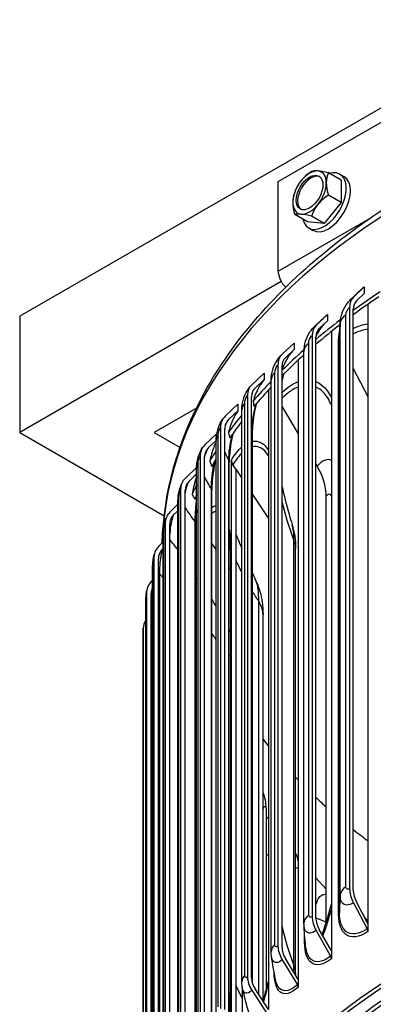
# Model space of a CAD drawing. Units: inches. Extents: x 0.5 to 67.5, y 1.5 to 42.5.
# Drawn here: x 8 to 9.9, y 33.1 to 38.3 of the extents above; entities that cross this region are included whole.
import ezdxf

# ---------------------------------------------------------------- set-up
doc = ezdxf.new("R2010")
doc.units = ezdxf.units.IN
doc.header["$LTSCALE"] = 4
doc.header["$MEASUREMENT"] = 0
doc.layers.add('Visible (ANSI)', color=7, linetype='Continuous')
doc.layers.add('Visible Narrow (ANSI)', color=7, linetype='Continuous')

msp = doc.modelspace()

# ---------------------------------------------------------------- linework, layer by layer
at = {"layer": 'Visible (ANSI)'}
for p, q in [((13.5142, 39.8609), (8.0342, 36.6969)), ((9.3976, 37.4094), (12.0492, 38.9404)), ((9.7292, 37.4157), (9.6623, 37.4543)), ((9.3976, 36.9359), (9.3976, 37.4094)), ((9.7228, 37.4478), (9.7447, 37.4351)), ((9.7292, 37.4157), (9.7292, 37.2978)), ((9.7292, 37.2978), (9.6408, 37.1879)), ((9.7292, 37.2978), (9.6623, 37.3364)), ((9.5524, 37.1958), (9.4855, 37.2344)), ((9.6408, 37.1879), (9.5524, 37.1958)), ((9.6408, 37.1879), (9.5739, 37.2265)), ((9.5588, 37.1637), (9.5807, 37.151)), ((9.4141, 36.8801), (8.0342, 36.0834)), ((9.7946, 36.7979), (9.8516, 36.8518)), ((9.8516, 36.8176), (9.81, 36.7783)), ((9.7745, 36.7432), (9.7745, 33.6732)), ((9.7938, 33.664), (9.7938, 36.734)), ((9.8709, 36.7603), (9.8709, 33.4883)), ((8.0342, 36.6969), (8.0342, 36.0834)), ((9.5978, 36.651), (9.6579, 36.7072)), ((9.6579, 36.673), (9.614, 36.632)), ((9.5766, 36.5955), (9.5766, 33.5255)), ((9.5969, 33.5171), (9.5969, 36.5871)), ((9.6782, 36.6165), (9.6782, 33.3446)), ((9.4188, 36.4967), (9.4817, 36.5553)), ((9.4817, 36.5211), (9.4358, 36.4784)), ((9.5029, 36.4654), (9.5029, 33.1935)), ((9.5337, 33.4907), (9.5337, 36.5117)), ((9.3966, 36.4404), (9.3966, 33.3703)), ((9.4178, 33.3627), (9.4178, 36.4328)), ((9.7938, 36.4221), (9.8709, 36.2742)), ((9.2585, 36.3357), (9.3239, 36.3968)), ((9.3239, 36.3627), (9.2762, 36.318)), ((9.3605, 33.3392), (9.3605, 36.3602)), ((9.346, 36.3078), (9.346, 33.0359)), ((9.2354, 36.2784), (9.2354, 33.2084)), ((9.2575, 33.2017), (9.2575, 36.2717)), ((8.9665, 36.2122), (8.7433, 36.0834)), ((9.1176, 36.1687), (9.1853, 36.2325)), ((9.2057, 33.1812), (9.2057, 36.2022)), ((9.4178, 36.2193), (9.5029, 36.0758)), ((9.1853, 36.1983), (9.136, 36.1518)), ((9.0938, 36.1105), (9.0938, 33.0405)), ((9.1166, 33.0346), (9.1166, 36.1047)), ((9.262, 33.1736), (9.262, 36.0965)), ((8.0342, 36.0834), (8.7962, 35.6434)), ((8.7433, 36.0834), (8.8797, 36.0047)), ((9.0104, 36.0175), (9.074, 36.0782)), ((9.07, 36.0402), (9.0291, 36.0013)), ((9.07, 33.0175), (9.07, 36.0385)), ((8.9859, 35.9585), (8.9859, 32.8885)), ((9.0093, 32.8834), (9.0093, 35.9535)), ((8.908, 35.8418), (8.9671, 35.8991)), ((8.9669, 32.8694), (8.9669, 35.8904)), ((9.1391, 32.973), (9.1391, 35.9281)), ((9.1508, 32.956), (9.1508, 35.9365)), ((9.1744, 35.8886), (9.1585, 35.9126)), ((9.1744, 35.8886), (9.2057, 35.8413)), ((9.1744, 35.8886), (9.1744, 32.9216)), ((9.5969, 35.9174), (9.6036, 35.9061)), ((8.9669, 35.8648), (8.9272, 35.8263)), ((8.883, 35.7818), (8.883, 32.7118)), ((8.9069, 32.7076), (8.9069, 35.7777)), ((9.0477, 32.8013), (9.0477, 35.7762)), ((9.262, 35.7562), (9.346, 35.6292)), ((9.651, 33.4941), (9.651, 35.747)), ((8.8266, 35.6624), (8.8688, 35.7043)), ((8.8688, 32.6973), (8.8688, 35.7183)), ((8.8688, 35.6701), (8.8462, 35.6476)), ((8.9669, 35.6706), (8.9665, 35.6706)), ((8.8011, 35.6014), (8.8011, 32.5314)), ((8.8255, 32.5282), (8.8255, 35.5983)), ((8.9634, 32.6044), (8.9634, 35.6003)), ((8.7913, 32.5217), (8.7913, 35.5428)), ((8.7666, 35.4802), (8.7913, 35.5054)), ((9.0477, 35.4942), (9.07, 35.4636)), ((8.7913, 35.4712), (8.7865, 35.4663)), ((9.4892, 33.2258), (9.4892, 35.4712)), ((8.7409, 35.4183), (8.7409, 32.3482)), ((8.7656, 32.346), (8.7656, 35.416)), ((9.1391, 35.3684), (9.1475, 35.3569)), ((9.1475, 33.1705), (9.1475, 35.4159)), ((8.7348, 32.3436), (8.7348, 35.3646)), ((8.7284, 35.2961), (8.7348, 35.3028)), ((8.7024, 35.2331), (8.7024, 32.1631)), ((8.7273, 32.1619), (8.7273, 35.2319)), ((8.6994, 32.1636), (8.6994, 35.1847)), ((8.9634, 35.1525), (8.9669, 35.1482)), ((9.3177, 33.08), (9.3177, 35.1201)), ((8.6859, 35.0469), (8.6859, 31.9769)), ((8.6855, 31.9827), (8.6855, 35.0038)), ((9.3339, 34.0968), (9.3339, 33.1375)), ((9.651, 33.6703), (9.5969, 33.73)), ((9.8709, 33.4883), (9.81, 33.6041)), ((9.7946, 33.5993), (9.8671, 33.4614)), ((9.8709, 33.5034), (9.8515, 33.5251)), ((9.8667, 33.4963), (9.8709, 33.5009)), ((9.5978, 33.4524), (9.6741, 33.3175)), ((9.6782, 33.3446), (9.614, 33.4579)), ((9.8709, 33.4883), (9.8709, 33.4474)), ((9.6782, 33.3446), (9.6782, 33.3036)), ((9.4188, 33.2981), (9.4987, 33.1663)), ((9.5029, 33.1935), (9.4358, 33.3042)), ((9.5029, 33.1935), (9.5029, 33.1526)), ((9.2082, 33.1525), (9.2082, 32.8724)), ((9.2585, 33.1371), (9.3417, 33.0085)), ((9.346, 33.0359), (9.2762, 33.1439))]:
    msp.add_line(p, q, dxfattribs=at)
msp.add_arc((9.688, 37.2785), 0.2165, 150, 165, dxfattribs=at)
msp.add_ellipse((9.563, 37.3506), major_axis=(-0.05, -0.0866), ratio=0.57735, dxfattribs=at)
for centre, major_axis, ratio, start_param, end_param in [((9.563, 37.3506), (0.0625, 0.1083), 0.57735, 0.261799, 1.308997), ((9.6438, 37.3413), (0.1446, 0.1017), 0.788675, 1.501141, 1.921676), ((9.6408, 37.3057), (0.082, 0.142), 0.57735, 2.587006, 6.837772), ((9.7322, 37.3924), (-0.1648, 0.0639), 0.211325, 5.651271, 6.071805), ((9.7322, 37.3924), (0.1648, -0.0639), 0.211325, 2.089144, 2.509678), ((9.563, 37.3506), (0.0625, 0.1083), 0.57735, 5.497787, 6.544985), ((9.7764, 37.3295), (-0.0884, 0.1531), 0.57735, 0.364864, 0.785398), ((9.563, 37.3506), (-0.0625, -0.1083), 0.57735, 4.45059, 5.497787), ((9.5708, 37.3461), (0.05, 0.0866), 0.57735, 0.07786, 3.063732), ((9.6438, 37.3413), (0.1446, 0.1017), 0.788675, 1.921676, 2.005315), ((9.6627, 37.2931), (0.082, 0.142), 0.57735, 3.141593, 6.283185), ((9.563, 37.3506), (0.0625, 0.1083), 0.57735, 4.45059, 5.497787), ((9.7764, 37.3295), (0.0884, -0.1531), 0.57735, 3.926991, 4.347525), ((9.5997, 37.2274), (-0.0884, 0.1531), 0.57735, 0.523599, 0.785398), ((9.5997, 37.2274), (-0.0884, 0.1531), 0.57735, 0.785398, 1.205932), ((9.563, 37.3506), (-0.0625, -0.1083), 0.57735, 5.497787, 6.544985), ((9.7322, 37.2156), (-0.1446, -0.1017), 0.788675, 4.642734, 5.063268), ((9.563, 37.3506), (-0.0625, -0.1083), 0.57735, 0.261799, 1.308997), ((9.7322, 37.2156), (-0.1446, -0.1017), 0.788675, 5.063268, 5.483803), ((9.6438, 37.1646), (-0.1648, 0.0639), 0.211325, 5.651271, 6.071805), ((9.6438, 37.1646), (-0.1648, 0.0639), 0.211325, 5.230737, 5.651271), ((9.4541, 36.9032), (-0.04, 0.0693), 0.57735, 0.785398, 2.056424), ((13.4104, 35.064), (4.625, 0), 0.57735, 2.420986, 2.468626), ((9.8759, 36.6947), (-0.0752, 0.1081), 0.628265, 0.094233, 0.734604), ((13.4104, 35.064), (4.6, 0), 0.57735, 2.429557, 2.475474), ((9.8759, 36.6947), (-0.0609, 0.0876), 0.628265, 0.094233, 0.734604), ((13.4104, 35.064), (4.625, 0), 0.57735, 2.492549, 2.540204), ((9.6835, 36.5511), (-0.0824, 0.1028), 0.662471, 0.050427, 0.690797), ((13.4104, 35.064), (4.6, 0), 0.57735, 2.500504, 2.54817), ((9.6835, 36.5511), (-0.0667, 0.0833), 0.662471, 0.050427, 0.690797), ((13.4104, 35.064), (4.625, 0), 0.57735, 2.564707, 2.612492), ((9.5085, 36.4002), (-0.0897, 0.0965), 0.693573, 0.000718, 0.641089), ((13.4104, 35.064), (4.6, 0), 0.57735, 2.573205, 2.621862), ((9.5085, 36.4002), (-0.0727, 0.0782), 0.693573, 0.000718, 0.641089), ((9.3518, 36.2428), (-0.097, 0.0891), 0.721424, 6.227789, 6.86816), ((9.3518, 36.2428), (-0.0786, 0.0722), 0.721424, 6.227789, 6.86816), ((13.4104, 35.064), (4.625, 0), 0.57735, 2.63759, 2.681897), ((13.4104, 35.064), (4.6, 0), 0.57735, 2.647534, 2.690962), ((9.2141, 36.0796), (-0.1043, 0.0805), 0.745894, 6.164845, 6.805216), ((9.2141, 36.0796), (-0.0845, 0.0652), 0.745894, 6.164845, 6.805216), ((13.4104, 35.064), (-4.625, 0), 0.57735, 5.853575, 5.891959), ((13.4104, 35.064), (-4.6, 0), 0.57735, 5.865596, 5.901024), ((9.1093, 35.9318), (-0.1105, 0.0717), 0.764532, 6.103626, 6.743997), ((9.1093, 35.9318), (-0.0895, 0.0581), 0.764532, 6.103626, 6.743997), ((13.4104, 35.064), (-4.625, 0), 0.57735, 5.930574, 5.952184), ((13.4104, 35.064), (-4.6, 0), 0.57735, 5.945652, 5.961248), ((9.1981, 35.9272), (-0.0431, 0.0254), 0.772887, 0.427833, 1.008462), ((9.3617, 35.8315), (0.2439, -0.2136), 0.728673, 0.567929, 1.148558), ((9.0092, 35.76), (-0.117, 0.0605), 0.782325, 6.027493, 6.667864), ((9.0092, 35.76), (-0.0948, 0.0491), 0.782325, 6.027493, 6.667864), ((13.4104, 35.064), (-4.625, 0), 0.57735, 6.002141, 6.020544), ((13.4104, 35.064), (-4.6, 0), 0.57735, 6.021625, 6.029608), ((8.9296, 35.5847), (-0.1227, 0.048), 0.796464, 5.944646, 6.585017), ((8.9296, 35.5847), (-0.0994, 0.0389), 0.796464, 5.944646, 6.585017), ((8.871, 35.4066), (-0.1272, 0.0341), 0.806882, 5.855916, 6.496286), ((8.871, 35.4066), (-0.1031, 0.0276), 0.806882, 5.855916, 6.496286), ((8.8336, 35.2266), (-0.1303, 0.0193), 0.813531, 5.762656, 6.403026), ((8.8336, 35.2266), (-0.1056, 0.0156), 0.813531, 6.025873, 6.403026), ((8.8176, 35.0456), (-0.1317, 0.0039), 0.81638, 5.849761, 6.307067), ((13.4104, 35.5071), (-4.475, 0), 0.57735, 0.416357, 0.431736), ((13.4104, 31.4246), (-4.6, 0), 0.57735, 2.839114, 5.922748), ((13.4104, 31.4246), (-4.575, 0), 0.57735, 2.841981, 5.922748), ((13.4104, 35.5071), (-4.475, 0), 0.57735, 0.502762, 0.509113), ((13.4104, 31.4246), (-4.5, 0), 0.57735, 2.850802, 6.573976), ((8.994, 34.0507), (0.3234, 0.1316), 0.794853, 5.970344, 6.280296), ((13.4104, 31.4246), (-4.475, 0), 0.57735, 2.853817, 6.570961), ((13.4104, 35.5071), (-4.475, 0), 0.57735, 0.550641, 0.57335), ((13.4104, 35.5071), (-4.475, 0), 0.57735, 0.629729, 0.658423), ((9.1816, 33.7013), (0.2897, 0.1949), 0.761084, 5.969881, 6.14337), ((9.8759, 33.6246), (0.0752, -0.1081), 0.628265, 3.876197, 4.516567), ((9.8759, 33.6246), (-0.0609, 0.0876), 0.628265, 0.734604, 1.374974), ((9.6835, 33.4811), (0.0824, -0.1028), 0.662471, 3.83239, 4.47276), ((9.6835, 33.4811), (-0.0667, 0.0833), 0.662471, 0.690797, 1.331168), ((9.868, 33.5438), (0.0151, 0.0199), 0.649965, 2.433659, 2.665338), ((9.8516, 33.4566), (0.0143, -0.0205), 0.628265, 0.734604, 1.374974), ((9.5085, 33.3302), (0.0897, -0.0965), 0.693573, 3.782682, 4.423052), ((9.5085, 33.3302), (-0.0727, 0.0782), 0.693573, 0.641089, 1.281459), ((9.6579, 33.3121), (0.0156, -0.0195), 0.662471, 0.690797, 1.331168), ((9.3518, 33.1728), (0.097, -0.0891), 0.721424, 3.726567, 4.366937), ((9.3518, 33.1728), (-0.0786, 0.0722), 0.721424, 0.584974, 1.225345), ((9.4817, 33.1602), (0.017, -0.0183), 0.693573, 0.641089, 1.281459)]:
    msp.add_ellipse(centre, major_axis=major_axis, ratio=ratio, start_param=start_param, end_param=end_param, dxfattribs=at)
for points, knots in [([(8.786, 35.4999), (8.7932, 35.7706), (8.8695, 36.0399), (9.1604, 36.5699), (9.3854, 36.8281), (9.9641, 37.2937), (10.3207, 37.4997), (11.1262, 37.8355), (11.5752, 37.965), (12.5193, 38.1347), (13.0141, 38.175), (14.0001, 38.163), (14.4913, 38.1107), (15.4214, 37.9184), (15.8602, 37.7784), (16.6418, 37.4232), (16.9843, 37.2079), (17.5362, 36.722), (17.746, 36.4512), (17.9639, 35.974), (18.016, 35.7764), (18.0309, 35.5774)], [5.529213, 5.529213, 5.529213, 5.529213, 5.820711, 5.820711, 6.136296, 6.136296, 6.459267, 6.459267, 6.782827, 6.782827, 7.10577, 7.10577, 7.428476, 7.428476, 7.751487, 7.751487, 8.075111, 8.075111, 8.397649, 8.397649, 8.612221, 8.612221, 8.612221, 8.612221]), ([(9.7248, 36.6683), (9.7262, 36.6863), (9.7305, 36.7044), (9.7439, 36.7381), (9.7531, 36.7541), (9.7689, 36.7742), (9.774, 36.7799), (9.7795, 36.7852)], [0, 0, 0, 0, 0.138815, 0.138815, 0.2761027, 0.2761027, 0.3347901, 0.3347901, 0.3347901, 0.3347901]), ([(9.5337, 36.5117), (9.5337, 36.5297), (9.5366, 36.548), (9.5474, 36.5824), (9.5553, 36.5991), (9.5726, 36.6255), (9.5814, 36.6361), (9.5913, 36.6454)], [0, 0, 0, 0, 0.1384389, 0.1384389, 0.2754707, 0.2754707, 0.3803874, 0.3803874, 0.3803874, 0.3803874]), ([(9.3605, 36.3602), (9.3605, 36.3786), (9.3635, 36.3973), (9.3742, 36.4322), (9.3818, 36.4488), (9.3991, 36.4757), (9.4082, 36.4869), (9.4187, 36.4966)], [0, 0, 0, 0, 0.1419973, 0.1419973, 0.2779295, 0.2779295, 0.3881435, 0.3881435, 0.3881435, 0.3881435]), ([(9.2057, 36.2022), (9.2057, 36.2211), (9.2088, 36.2405), (9.2193, 36.2755), (9.2264, 36.2917), (9.2411, 36.3154), (9.2475, 36.324), (9.2548, 36.3319)], [0, 0, 0, 0, 0.1463971, 0.1463971, 0.2787399, 0.2787399, 0.3617262, 0.3617262, 0.3617262, 0.3617262]), ([(9.2828, 36.2363), (9.2789, 36.2221), (9.2755, 36.2077), (9.2682, 36.1714), (9.265, 36.1494), (9.2625, 36.1178), (9.262, 36.1067), (9.262, 36.0965)], [0.5280617, 0.5280617, 0.5280617, 0.5280617, 0.63985, 0.63985, 0.8151123, 0.8151123, 0.9152426, 0.9152426, 0.9152426, 0.9152426]), ([(9.07, 36.0385), (9.07, 36.0581), (9.0731, 36.0783), (9.0834, 36.1131), (9.0898, 36.1284), (9.1015, 36.1485), (9.1055, 36.1544), (9.1098, 36.1601)], [0, 0, 0, 0, 0.1517217, 0.1517217, 0.2773393, 0.2773393, 0.3326193, 0.3326193, 0.3326193, 0.3326193]), ([(9.1588, 36.0778), (9.1548, 36.0615), (9.1513, 36.0448), (9.1446, 36.0058), (9.1419, 35.9832), (9.1395, 35.9504), (9.1391, 35.9388), (9.1391, 35.9281)], [0.515113, 0.515113, 0.515113, 0.515113, 0.6428933, 0.6428933, 0.8214335, 0.8214335, 0.9257147, 0.9257147, 0.9257147, 0.9257147]), ([(8.9669, 35.8904), (8.9669, 35.9003), (8.9676, 35.9103), (8.9715, 35.9374), (8.9759, 35.9546), (8.9865, 35.982), (8.992, 35.9932), (8.9988, 36.0036)], [0, 0, 0, 0, 0.0772305, 0.0772305, 0.2088578, 0.2088578, 0.3055481, 0.3055481, 0.3055481, 0.3055481]), ([(9.0664, 35.9377), (9.0622, 35.9182), (9.0586, 35.8981), (9.0524, 35.8553), (9.0501, 35.8321), (9.0481, 35.7987), (9.0477, 35.787), (9.0477, 35.7762)], [0.4964021, 0.4964021, 0.4964021, 0.4964021, 0.6488255, 0.6488255, 0.8304727, 0.8304727, 0.9353267, 0.9353267, 0.9353267, 0.9353267]), ([(8.8688, 35.7183), (8.8688, 35.7283), (8.8695, 35.7385), (8.8728, 35.7638), (8.8762, 35.7789), (8.8839, 35.8025), (8.8876, 35.8117), (8.8922, 35.8206)], [0, 0, 0, 0, 0.0785258, 0.0785258, 0.194279, 0.194279, 0.272597, 0.272597, 0.272597, 0.272597]), ([(9.4178, 35.7968), (9.4277, 35.7525), (9.4403, 35.7027), (9.4605, 35.6324), (9.4656, 35.615), (9.471, 35.5973)], [0.3170319, 0.3170319, 0.3170319, 0.3170319, 0.869351, 0.869351, 1.045481, 1.045481, 1.045481, 1.045481]), ([(8.7913, 35.5428), (8.7913, 35.5521), (8.7919, 35.5616), (8.7942, 35.5836), (8.7963, 35.5961), (8.8013, 35.6162), (8.8038, 35.6245), (8.807, 35.6327)], [0, 0, 0, 0, 0.0735857, 0.0735857, 0.1683267, 0.1683267, 0.2376766, 0.2376766, 0.2376766, 0.2376766]), ([(8.9669, 35.6749), (8.9657, 35.6607), (8.9648, 35.6468), (8.9637, 35.622), (8.9634, 35.6108), (8.9634, 35.6003)], [0.733843, 0.733843, 0.733843, 0.733843, 0.8461384, 0.8461384, 0.9466614, 0.9466614, 0.9466614, 0.9466614]), ([(8.7348, 35.3646), (8.7348, 35.3715), (8.735, 35.3786), (8.7361, 35.3954), (8.7371, 35.4051), (8.7396, 35.4219), (8.7409, 35.4291), (8.743, 35.4378), (8.7434, 35.4393), (8.7438, 35.4407)], [0, 0, 0, 0, 0.0554463, 0.0554463, 0.1282672, 0.1282672, 0.1889636, 0.1889636, 0.2012658, 0.2012658, 0.2012658, 0.2012658]), ([(9.2821, 35.2954), (9.2978, 35.2612), (9.3081, 35.2243), (9.3164, 35.1655), (9.3177, 35.1429), (9.3177, 35.1201)], [0, 0, 0, 0, 0.2881449, 0.2881449, 0.4702004, 0.4702004, 0.4702004, 0.4702004]), ([(8.6994, 35.1847), (8.6994, 35.1884), (8.6995, 35.1923), (8.6997, 35.2027), (8.7, 35.2095), (8.7007, 35.2213), (8.7011, 35.2265), (8.7021, 35.2364), (8.7026, 35.2412), (8.7033, 35.2459)], [0, 0, 0, 0, 0.0311215, 0.0311215, 0.0814464, 0.0814464, 0.1225014, 0.1225014, 0.1641779, 0.1641779, 0.1641779, 0.1641779]), ([(8.6855, 35.0038), (8.6855, 35.0069), (8.6855, 35.0103), (8.6855, 35.0174), (8.6855, 35.0209), (8.6856, 35.0279), (8.6856, 35.0314), (8.6857, 35.0381), (8.6857, 35.0413), (8.6858, 35.0461), (8.6859, 35.0478), (8.6859, 35.0495)], [0, 0, 0, 0, 0.0282792, 0.0282792, 0.055057, 0.055057, 0.0816692, 0.0816692, 0.1096745, 0.1096745, 0.1277137, 0.1277137, 0.1277137, 0.1277137]), ([(9.6293, 33.4309), (9.6306, 33.4346), (9.632, 33.4383), (9.6511, 33.4913), (9.6664, 33.5419), (9.6782, 33.5911)], [1.3351512, 1.3351512, 1.3351512, 1.3351512, 1.3651484, 1.3651484, 1.7643463, 1.7643463, 1.7643463, 1.7643463]), ([(9.3176, 33.0798), (9.3225, 33.096), (9.3271, 33.1124), (9.3366, 33.1475), (9.3415, 33.1665), (9.346, 33.1855)], [1.2595934, 1.2595934, 1.2595934, 1.2595934, 1.3885918, 1.3885918, 1.5373106, 1.5373106, 1.5373106, 1.5373106])]:
    msp.add_open_spline(points, degree=3, knots=knots, dxfattribs=at)
for points in [[(9.7795, 36.7852), (9.7942, 36.7997), (9.8093, 36.8144), (9.8247, 36.8294)], [(9.5913, 36.6454), (9.6096, 36.6626), (9.6279, 36.6798), (9.6464, 36.6972)], [(9.721, 36.5688), (9.7212, 36.6047), (9.7226, 36.6382), (9.7248, 36.6683)], [(9.4187, 36.4966), (9.4187, 36.4966), (9.4187, 36.4967), (9.4188, 36.4967)], [(9.4265, 36.3917), (9.4233, 36.3812), (9.4204, 36.3707), (9.4178, 36.3602)], [(9.471, 35.5973), (9.4836, 35.5563), (9.4892, 35.5135), (9.4892, 35.4712)], [(9.1475, 35.4159), (9.1475, 35.4647), (9.1445, 35.5088), (9.1391, 35.5445)], [(9.1744, 35.5475), (9.1843, 35.5222), (9.1948, 35.4963), (9.2057, 35.4699)], [(9.262, 35.3395), (9.2686, 35.3248), (9.2753, 35.3101), (9.2821, 35.2954)], [(8.9669, 35.2979), (8.9662, 35.2996), (8.9657, 35.3007), (8.9655, 35.3011)], [(9.0477, 35.2013), (9.0551, 35.188), (9.0625, 35.1747), (9.07, 35.1613)], [(9.1391, 35.0403), (9.1419, 35.0356), (9.1447, 35.0308), (9.1475, 35.0261)], [(8.9634, 34.9292), (8.9646, 34.9275), (8.9657, 34.9258), (8.9669, 34.9241)], [(9.3339, 34.057), (9.338, 34.0524), (9.342, 34.0478), (9.346, 34.0432)], [(9.8685, 33.4929), (9.8693, 33.494), (9.8701, 33.495), (9.8709, 33.4961)], [(9.5338, 33.483), (9.5337, 33.4856), (9.5337, 33.4881), (9.5337, 33.4907)], [(9.5424, 33.3709), (9.5383, 33.4104), (9.5355, 33.448), (9.5338, 33.483)], [(9.3623, 33.3151), (9.3611, 33.3231), (9.3605, 33.3311), (9.3605, 33.3392)], [(9.3835, 33.1938), (9.3752, 33.2358), (9.3681, 33.2765), (9.3623, 33.3151)], [(9.4892, 33.2258), (9.4892, 33.2227), (9.4891, 33.2195), (9.4891, 33.2164)], [(9.1391, 33.0121), (9.1446, 33.0683), (9.1475, 33.1223), (9.1475, 33.1705)], [(9.2101, 33.1434), (9.2071, 33.1557), (9.2057, 33.1685), (9.2057, 33.1812)], [(9.2438, 33.0156), (9.2313, 33.0593), (9.2201, 33.1021), (9.2101, 33.1434)]]:
    msp.add_open_spline(points, degree=3, dxfattribs=at)
at = {"layer": 'Visible Narrow (ANSI)'}
for p, q in [((9.3976, 36.9359), (9.8863, 37.218)), ((9.8516, 36.8518), (9.8516, 36.8176)), ((9.6579, 36.7072), (9.6579, 36.673)), ((9.7549, 33.6839), (9.7549, 36.705)), ((9.7245, 33.6381), (9.7245, 36.6592)), ((9.721, 33.5463), (9.721, 36.5674)), ((9.4817, 36.5553), (9.4817, 36.5211)), ((9.5586, 33.5355), (9.5586, 36.5565)), ((9.7161, 33.5377), (9.7161, 36.5587)), ((9.3239, 36.3968), (9.3239, 36.3627)), ((9.3804, 33.3796), (9.3804, 36.4007)), ((9.1853, 36.2325), (9.1853, 36.1983)), ((9.221, 33.2171), (9.221, 36.2382)), ((9.261, 33.177), (9.261, 36.1024)), ((9.0813, 33.0487), (9.0813, 36.0697)), ((8.9752, 32.8963), (8.9752, 35.9173)), ((9.1373, 32.9756), (9.1373, 35.9358)), ((9.045, 32.8051), (9.045, 35.7856)), ((8.8742, 32.7192), (8.8742, 35.7402)), ((8.9595, 32.6096), (8.9595, 35.6116)), ((8.7944, 32.5385), (8.7944, 35.5595)), ((8.826, 32.5195), (8.826, 35.5171)), ((9.4808, 33.2697), (9.4808, 35.5151)), ((9.1501, 35.4251), (9.1501, 33.1798)), ((8.7362, 32.3551), (8.7362, 35.3761)), ((8.7728, 32.314), (8.7728, 35.335)), ((8.6998, 32.1698), (8.6998, 35.1908)), ((9.2955, 33.114), (9.2955, 35.19)), ((8.6855, 31.9835), (8.6855, 35.0046)), ((9.3185, 33.0826), (9.3185, 34.075)), ((9.5372, 33.388), (9.5372, 33.4288))]:
    msp.add_line(p, q, dxfattribs=at)
msp.add_ellipse((13.4104, 35.4571), major_axis=(-4.625, 0), ratio=0.57735, start_param=3.186797, end_param=6.26713, dxfattribs=at)
for points in [[(9.8247, 36.8294), (9.8335, 36.8379), (9.8425, 36.8454), (9.8516, 36.8518)], [(9.7795, 36.7852), (9.7844, 36.7901), (9.7895, 36.7943), (9.7946, 36.7979)], [(9.6464, 36.6972), (9.6502, 36.7008), (9.654, 36.7041), (9.6579, 36.7072)], [(9.7549, 36.705), (9.7365, 36.692), (9.7256, 36.6756), (9.7245, 36.6592)], [(9.5913, 36.6454), (9.5935, 36.6474), (9.5956, 36.6493), (9.5978, 36.651)], [(9.7161, 36.5587), (9.7161, 36.5783), (9.7182, 36.5995), (9.7223, 36.6214)], [(9.7245, 36.6592), (9.7223, 36.6284), (9.7212, 36.5978), (9.721, 36.5674)], [(9.7245, 36.6592), (9.7245, 36.6621), (9.7246, 36.6652), (9.7249, 36.6683)], [(9.7938, 36.633), (9.8198, 36.6455), (9.8458, 36.6535), (9.8709, 36.657)], [(9.721, 36.5674), (9.721, 36.5643), (9.7192, 36.5612), (9.7161, 36.5587)], [(9.721, 36.5674), (9.721, 36.5678), (9.721, 36.5683), (9.721, 36.5688)], [(9.5586, 36.5565), (9.5425, 36.5435), (9.5337, 36.5275), (9.5337, 36.5117)], [(9.3804, 36.4007), (9.3675, 36.3885), (9.3606, 36.3743), (9.3605, 36.3602)], [(9.4179, 36.3654), (9.42, 36.3735), (9.4222, 36.3817), (9.4247, 36.3899)], [(9.2647, 36.3028), (9.2684, 36.3086), (9.2723, 36.3138), (9.2762, 36.318)], [(9.4178, 36.2956), (9.4459, 36.3225), (9.4748, 36.3415), (9.503, 36.3519)], [(9.5968, 36.3524), (9.6295, 36.3387), (9.6575, 36.3093), (9.678, 36.2673)], [(9.221, 36.2382), (9.211, 36.2271), (9.2058, 36.2146), (9.2057, 36.2022)], [(9.261, 36.1024), (9.261, 36.1408), (9.2677, 36.1874), (9.2799, 36.2329)], [(9.1182, 36.1199), (9.1236, 36.1327), (9.1297, 36.1437), (9.136, 36.1518)], [(9.261, 36.1024), (9.2598, 36.1057), (9.2587, 36.1091), (9.2575, 36.1124)], [(9.262, 36.0965), (9.262, 36.0985), (9.2617, 36.1005), (9.261, 36.1024)], [(9.0813, 36.0697), (9.0739, 36.0599), (9.0701, 36.0492), (9.07, 36.0385)], [(9.1373, 35.9358), (9.1373, 35.9757), (9.1434, 36.0245), (9.1546, 36.0719)], [(9.1508, 35.9365), (9.1684, 35.9664), (9.187, 35.9899), (9.2058, 36.0068)], [(9.1373, 35.9358), (9.1302, 35.9507), (9.1233, 35.9656), (9.1166, 35.9807)], [(8.9752, 35.9173), (8.9697, 35.9087), (8.9669, 35.8995), (8.9669, 35.8904)], [(9.045, 35.7856), (9.045, 35.8271), (9.0506, 35.8786), (9.0608, 35.9283)], [(9.1391, 35.9281), (9.1391, 35.9307), (9.1385, 35.9333), (9.1373, 35.9358)], [(9.045, 35.7856), (9.0327, 35.8064), (9.0208, 35.8274), (9.0093, 35.8485)], [(9.0477, 35.7762), (9.0477, 35.7794), (9.0468, 35.7826), (9.045, 35.7856)], [(8.8742, 35.7402), (8.8706, 35.7331), (8.8688, 35.7257), (8.8689, 35.7183)], [(8.9595, 35.6116), (8.9413, 35.6365), (8.9238, 35.6617), (8.9069, 35.6872)], [(8.9595, 35.6116), (8.9595, 35.6434), (8.962, 35.6813), (8.9669, 35.7198)], [(9.0478, 35.6873), (9.0552, 35.6927), (9.0627, 35.6956), (9.07, 35.6956)], [(9.4808, 35.5151), (9.4546, 35.583), (9.4335, 35.6527), (9.4178, 35.724)], [(9.07, 35.6667), (9.0627, 35.6657), (9.0552, 35.6618), (9.0478, 35.6552)], [(8.9634, 35.6003), (8.9634, 35.6041), (8.9621, 35.608), (8.9595, 35.6116)], [(9.4808, 35.5151), (9.4808, 35.5482), (9.4772, 35.5763), (9.4709, 35.597)], [(8.7944, 35.5595), (8.7924, 35.554), (8.7913, 35.5484), (8.7914, 35.5428)], [(8.826, 35.5171), (8.8259, 35.5173), (8.8257, 35.5175), (8.8255, 35.5177)], [(8.8688, 35.4648), (8.8542, 35.482), (8.84, 35.4995), (8.826, 35.5171)], [(9.4891, 35.4712), (9.4891, 35.4858), (9.4863, 35.5005), (9.4808, 35.5151)], [(9.1501, 35.4251), (9.1484, 35.4222), (9.1475, 35.419), (9.1475, 35.4159)], [(8.7362, 35.3761), (8.7352, 35.3723), (8.7348, 35.3685), (8.7348, 35.3646)], [(9.2057, 35.3452), (9.1948, 35.3665), (9.1844, 35.388), (9.1744, 35.4097)], [(8.7728, 35.335), (8.7699, 35.3381), (8.7675, 35.3412), (8.7656, 35.3445)], [(8.7913, 35.3155), (8.7851, 35.322), (8.7789, 35.3285), (8.7728, 35.335)], [(8.9634, 35.3218), (8.9645, 35.3191), (8.9657, 35.316), (8.9668, 35.3126)], [(8.9655, 35.301), (8.9648, 35.3023), (8.9641, 35.3035), (8.9634, 35.3045)], [(9.2955, 35.19), (9.2955, 35.2393), (9.2903, 35.2768), (9.2821, 35.2952)], [(9.2955, 35.19), (9.284, 35.2077), (9.2728, 35.2256), (9.262, 35.2436)], [(8.6998, 35.1908), (8.6996, 35.1888), (8.6994, 35.1867), (8.6994, 35.1847)], [(8.7348, 35.158), (8.7316, 35.162), (8.7291, 35.1661), (8.7273, 35.1704)], [(9.3177, 35.1201), (9.3176, 35.1436), (9.3102, 35.1673), (9.2955, 35.19)], [(8.6855, 35.0046), (8.6855, 35.0043), (8.6855, 35.004), (8.6855, 35.0038)], [(9.07, 34.9922), (9.0625, 35.0016), (9.0551, 35.0111), (9.0477, 35.0207)], [(9.1475, 34.9001), (9.1447, 34.9033), (9.1419, 34.9064), (9.1391, 34.9095)], [(8.9669, 34.6835), (8.9657, 34.6846), (8.9646, 34.6857), (8.9634, 34.6868)], [(9.3185, 34.075), (9.3182, 34.0756), (9.318, 34.0763), (9.3177, 34.0769)], [(9.346, 33.8487), (9.342, 33.8505), (9.338, 33.8524), (9.3339, 33.8542)], [(9.4956, 33.8469), (9.498, 33.8445), (9.5005, 33.842), (9.5029, 33.8395)], [(9.4985, 33.8375), (9.5, 33.8361), (9.5015, 33.8346), (9.5029, 33.8331)], [(9.7549, 33.6839), (9.7365, 33.671), (9.7256, 33.6546), (9.7245, 33.6381)], [(9.7245, 33.6381), (9.7223, 33.6073), (9.7212, 33.5767), (9.721, 33.5463)], [(9.5586, 33.5355), (9.5425, 33.5224), (9.5337, 33.5065), (9.5337, 33.4907)], [(9.651, 33.4954), (9.6344, 33.5039), (9.6163, 33.5116), (9.5969, 33.5183)], [(9.721, 33.5463), (9.721, 33.5432), (9.7192, 33.5402), (9.7161, 33.5377)], [(9.8451, 33.5373), (9.8461, 33.5366), (9.8471, 33.5358), (9.8481, 33.5351)], [(9.4808, 33.2697), (9.4546, 33.3376), (9.4335, 33.4074), (9.4178, 33.4786)], [(9.5403, 33.3921), (9.5396, 33.3907), (9.5386, 33.3893), (9.5372, 33.388)], [(9.3804, 33.3796), (9.3675, 33.3675), (9.3606, 33.3533), (9.3605, 33.3392)], [(9.4794, 33.2322), (9.4803, 33.2452), (9.4808, 33.2577), (9.4808, 33.2697)], [(9.4891, 33.2258), (9.4891, 33.2405), (9.4863, 33.2552), (9.4808, 33.2697)], [(9.221, 33.2171), (9.211, 33.206), (9.2058, 33.1936), (9.2057, 33.1812)], [(9.1501, 33.1798), (9.1501, 33.1231), (9.1461, 33.0599), (9.1389, 32.9939)], [(9.1501, 33.1798), (9.1484, 33.1768), (9.1475, 33.1737), (9.1475, 33.1705)], [(9.2082, 33.095), (9.1964, 33.1179), (9.1851, 33.141), (9.1744, 33.1644)]]:
    msp.add_open_spline(points, degree=3, dxfattribs=at)
for points, knots in [([(9.8131, 36.7812), (9.8124, 36.7803), (9.8117, 36.7795), (9.807, 36.7736), (9.8031, 36.7683), (9.7993, 36.7628)], [0.1585931, 0.1585931, 0.1585931, 0.1585931, 0.16764556, 0.16764556, 0.22050792, 0.22050792, 0.22050792, 0.22050792]), ([(9.7549, 36.705), (9.7549, 36.7167), (9.7626, 36.7332), (9.772, 36.7412), (9.7728, 36.742), (9.7737, 36.7426), (9.7745, 36.7432)], [1.570796, 1.570796, 1.570796, 1.570796, 3.010998, 3.010998, 3.010998, 3.141593, 3.141593, 3.141593, 3.141593]), ([(9.6401, 36.6564), (9.6335, 36.6493), (9.627, 36.6413), (9.6137, 36.6226), (9.607, 36.6117), (9.5996, 36.5977), (9.5983, 36.5952), (9.597, 36.5927)], [0.0781686, 0.0781686, 0.0781686, 0.0781686, 0.1676456, 0.1676456, 0.2690239, 0.2690239, 0.2909363, 0.2909363, 0.2909363, 0.2909363]), ([(9.8708, 36.6287), (9.8493, 36.6259), (9.8271, 36.6195), (9.8047, 36.6095), (9.8011, 36.6078), (9.7974, 36.6061), (9.7938, 36.6043)], [2.7126641, 2.7126641, 2.7126641, 2.7126641, 2.905952, 2.905952, 2.905952, 2.9374761, 2.9374761, 2.9374761, 2.9374761]), ([(9.5586, 36.5565), (9.5586, 36.5683), (9.5656, 36.585), (9.5742, 36.5934), (9.575, 36.5942), (9.5758, 36.5949), (9.5766, 36.5955)], [1.570796, 1.570796, 1.570796, 1.570796, 3.010998, 3.010998, 3.010998, 3.141593, 3.141593, 3.141593, 3.141593]), ([(9.4817, 36.5211), (9.4701, 36.5104), (9.4587, 36.4961), (9.4419, 36.469), (9.4359, 36.4579), (9.4258, 36.4364), (9.4216, 36.4262), (9.4178, 36.4158)], [0, 0, 0, 0, 0.1676456, 0.1676456, 0.2690239, 0.2690239, 0.3536288, 0.3536288, 0.3536288, 0.3536288]), ([(9.3804, 36.4007), (9.3804, 36.4124), (9.3867, 36.4294), (9.3945, 36.4382), (9.3952, 36.439), (9.3959, 36.4397), (9.3966, 36.4404)], [1.570796, 1.570796, 1.570796, 1.570796, 3.010998, 3.010998, 3.010998, 3.141593, 3.141593, 3.141593, 3.141593]), ([(9.3239, 36.3627), (9.3136, 36.3514), (9.3036, 36.3368), (9.2887, 36.309), (9.2834, 36.2977), (9.2737, 36.2739), (9.2694, 36.2615), (9.2655, 36.2488)], [0, 0, 0, 0, 0.1676456, 0.1676456, 0.2690239, 0.2690239, 0.3702183, 0.3702183, 0.3702183, 0.3702183]), ([(9.5029, 36.323), (9.4909, 36.3185), (9.4788, 36.3123), (9.4667, 36.3044), (9.4503, 36.2937), (9.4339, 36.2801), (9.4178, 36.2638)], [2.7753703, 2.7753703, 2.7753703, 2.7753703, 2.905952, 2.905952, 2.905952, 3.0824643, 3.0824643, 3.0824643, 3.0824643]), ([(9.678, 36.2273), (9.6666, 36.2556), (9.6521, 36.2789), (9.635, 36.2962), (9.6233, 36.3079), (9.6105, 36.3168), (9.5968, 36.3229)], [1.9840414, 1.9840414, 1.9840414, 1.9840414, 2.2398557, 2.2398557, 2.2398557, 2.4136329, 2.4136329, 2.4136329, 2.4136329]), ([(9.221, 36.2382), (9.221, 36.2499), (9.2266, 36.2671), (9.2335, 36.2762), (9.2342, 36.277), (9.2348, 36.2778), (9.2354, 36.2784)], [1.570796, 1.570796, 1.570796, 1.570796, 3.010998, 3.010998, 3.010998, 3.141593, 3.141593, 3.141593, 3.141593]), ([(9.2655, 36.2488), (9.2656, 36.2478), (9.2657, 36.2469), (9.2667, 36.2377), (9.268, 36.2292), (9.2696, 36.2207)], [0.3479681, 0.3479681, 0.3479681, 0.3479681, 0.3602748, 0.3602748, 0.4722925, 0.4722925, 0.4722925, 0.4722925]), ([(9.1853, 36.1983), (9.1764, 36.1867), (9.1677, 36.1717), (9.1548, 36.1434), (9.1502, 36.1319), (9.1419, 36.1077), (9.1382, 36.0951), (9.1349, 36.0823)], [0, 0, 0, 0, 0.1676456, 0.1676456, 0.2690239, 0.2690239, 0.3702183, 0.3702183, 0.3702183, 0.3702183]), ([(9.0813, 36.0697), (9.0813, 36.0815), (9.0862, 36.0989), (9.0922, 36.1082), (9.0927, 36.1091), (9.0933, 36.1098), (9.0938, 36.1105)], [1.570796, 1.570796, 1.570796, 1.570796, 3.010998, 3.010998, 3.010998, 3.141593, 3.141593, 3.141593, 3.141593]), ([(9.1349, 36.0823), (9.1351, 36.0813), (9.1353, 36.0804), (9.1373, 36.0713), (9.1397, 36.0628), (9.1423, 36.0545)], [0.3479681, 0.3479681, 0.3479681, 0.3479681, 0.3602748, 0.3602748, 0.4722925, 0.4722925, 0.4722925, 0.4722925]), ([(9.0094, 35.9549), (9.0107, 35.9595), (9.0121, 35.9639), (9.0136, 35.9681), (9.0183, 35.9814), (9.0237, 35.9929), (9.0291, 36.0013)], [2.4994536, 2.4994536, 2.4994536, 2.4994536, 2.6551979, 2.6551979, 2.6551979, 3.1415927, 3.1415927, 3.1415927, 3.1415927]), ([(9.07, 36.0324), (9.0657, 36.024), (9.0616, 36.0146), (9.0535, 35.9936), (9.0496, 35.982), (9.0425, 35.9575), (9.0393, 35.9448), (9.0365, 35.9318)], [0.0719663, 0.0719663, 0.0719663, 0.0719663, 0.1676456, 0.1676456, 0.2690239, 0.2690239, 0.3702183, 0.3702183, 0.3702183, 0.3702183]), ([(9.346, 35.9596), (9.3418, 35.9668), (9.3374, 35.9732), (9.3328, 35.9788), (9.3125, 36.0033), (9.288, 36.0131), (9.262, 36.0081)], [2.1500309, 2.1500309, 2.1500309, 2.1500309, 2.2398557, 2.2398557, 2.2398557, 2.6295391, 2.6295391, 2.6295391, 2.6295391]), ([(9.2621, 36.0372), (9.2713, 36.0387), (9.2803, 36.0385), (9.289, 36.0364), (9.3104, 36.0313), (9.3298, 36.0152), (9.3459, 35.9897)], [-2.6182507, -2.6182507, -2.6182507, -2.6182507, -2.4868812, -2.4868812, -2.4868812, -2.1663816, -2.1663816, -2.1663816, -2.1663816]), ([(8.9752, 35.9173), (8.9752, 35.9291), (8.9794, 35.9467), (8.9845, 35.9561), (8.985, 35.957), (8.9855, 35.9578), (8.9859, 35.9585)], [1.570796, 1.570796, 1.570796, 1.570796, 3.010998, 3.010998, 3.010998, 3.141593, 3.141593, 3.141593, 3.141593]), ([(9.2057, 35.9751), (9.2057, 35.9751), (9.2056, 35.9751), (9.2056, 35.9751), (9.1895, 35.9593), (9.1737, 35.9383), (9.1585, 35.9126)], [2.9055274, 2.9055274, 2.9055274, 2.9055274, 2.905952, 2.905952, 2.905952, 3.1415927, 3.1415927, 3.1415927, 3.1415927]), ([(9.6782, 35.9355), (9.678, 35.9356), (9.6777, 35.9357), (9.6775, 35.9358), (9.6566, 35.9464), (9.6295, 35.9357), (9.6036, 35.9061)], [2.4166751, 2.4166751, 2.4166751, 2.4166751, 2.4239329, 2.4239329, 2.4239329, 3.1415927, 3.1415927, 3.1415927, 3.1415927]), ([(9.0365, 35.9318), (9.0368, 35.9309), (9.0371, 35.93), (9.0401, 35.921), (9.0433, 35.9126), (9.0467, 35.9043)], [0.3479681, 0.3479681, 0.3479681, 0.3479681, 0.3602748, 0.3602748, 0.4722925, 0.4722925, 0.4722925, 0.4722925]), ([(8.9669, 35.8482), (8.9649, 35.8427), (8.9629, 35.8368), (8.9577, 35.8197), (8.9545, 35.8079), (8.9488, 35.7832), (8.9463, 35.7704), (8.944, 35.7573)], [0.1106847, 0.1106847, 0.1106847, 0.1106847, 0.1676456, 0.1676456, 0.2690239, 0.2690239, 0.3702183, 0.3702183, 0.3702183, 0.3702183]), ([(8.907, 35.7592), (8.9091, 35.7708), (8.9116, 35.7822), (8.9146, 35.7926), (8.9184, 35.806), (8.9227, 35.8177), (8.9272, 35.8263)], [2.2789659, 2.2789659, 2.2789659, 2.2789659, 2.6551979, 2.6551979, 2.6551979, 3.1415927, 3.1415927, 3.1415927, 3.1415927]), ([(8.8742, 35.7402), (8.8742, 35.752), (8.8776, 35.7697), (8.8818, 35.7794), (8.8822, 35.7802), (8.8826, 35.7811), (8.883, 35.7818)], [1.570796, 1.570796, 1.570796, 1.570796, 3.010998, 3.010998, 3.010998, 3.141593, 3.141593, 3.141593, 3.141593]), ([(8.944, 35.7573), (8.9444, 35.7564), (8.9448, 35.7555), (8.9489, 35.7466), (8.9531, 35.7384), (8.9575, 35.7303)], [0.3479681, 0.3479681, 0.3479681, 0.3479681, 0.3602748, 0.3602748, 0.4722925, 0.4722925, 0.4722925, 0.4722925]), ([(9.678, 35.7489), (9.6746, 35.7553), (9.6696, 35.7581), (9.6638, 35.7564), (9.6598, 35.7552), (9.6554, 35.752), (9.651, 35.747)], [2.139344, 2.139344, 2.139344, 2.139344, 2.729231, 2.729231, 2.729231, 3.141593, 3.141593, 3.141593, 3.141593]), ([(8.826, 35.5171), (8.826, 35.5447), (8.8301, 35.5834), (8.8365, 35.6135), (8.8394, 35.6271), (8.8427, 35.6389), (8.8462, 35.6476)], [1.570796, 1.570796, 1.570796, 1.570796, 2.655198, 2.655198, 2.655198, 3.141593, 3.141593, 3.141593, 3.141593]), ([(8.7944, 35.5595), (8.7944, 35.5713), (8.797, 35.5891), (8.8003, 35.599), (8.8006, 35.5998), (8.8008, 35.6007), (8.8011, 35.6014)], [1.570796, 1.570796, 1.570796, 1.570796, 3.010998, 3.010998, 3.010998, 3.141593, 3.141593, 3.141593, 3.141593]), ([(9.1391, 35.5732), (9.1408, 35.5633), (9.1424, 35.5529), (9.1437, 35.542), (9.1479, 35.5075), (9.1501, 35.4682), (9.1501, 35.4251)], [-1.9041137, -1.9041137, -1.9041137, -1.9041137, -1.8238385, -1.8238385, -1.8238385, -1.5707963, -1.5707963, -1.5707963, -1.5707963]), ([(8.7728, 35.335), (8.7728, 35.3627), (8.7754, 35.4014), (8.7798, 35.4318), (8.7818, 35.4455), (8.7841, 35.4574), (8.7865, 35.4663)], [1.570796, 1.570796, 1.570796, 1.570796, 2.655198, 2.655198, 2.655198, 3.141593, 3.141593, 3.141593, 3.141593]), ([(8.7362, 35.3761), (8.7362, 35.3879), (8.738, 35.4058), (8.7402, 35.4157), (8.7404, 35.4166), (8.7406, 35.4175), (8.7409, 35.4183)], [1.570796, 1.570796, 1.570796, 1.570796, 3.010998, 3.010998, 3.010998, 3.141593, 3.141593, 3.141593, 3.141593]), ([(8.6998, 35.1908), (8.6998, 35.2026), (8.7008, 35.2206), (8.702, 35.2306), (8.7021, 35.2315), (8.7023, 35.2324), (8.7024, 35.2331)], [1.570796, 1.570796, 1.570796, 1.570796, 3.010998, 3.010998, 3.010998, 3.141593, 3.141593, 3.141593, 3.141593]), ([(8.6855, 35.0046), (8.6855, 35.0163), (8.6856, 35.0344), (8.6858, 35.0444), (8.6858, 35.0453), (8.6859, 35.0461), (8.6859, 35.0469)], [1.570796, 1.570796, 1.570796, 1.570796, 3.010998, 3.010998, 3.010998, 3.141593, 3.141593, 3.141593, 3.141593]), ([(9.3185, 34.075), (9.3185, 34.0986), (9.3221, 34.1119), (9.3276, 34.1074), (9.3296, 34.1058), (9.3317, 34.1022), (9.3339, 34.0968)], [1.570796, 1.570796, 1.570796, 1.570796, 2.730037, 2.730037, 2.730037, 3.141593, 3.141593, 3.141593, 3.141593]), ([(9.4892, 33.7825), (9.4914, 33.7849), (9.4941, 33.7856), (9.497, 33.7843), (9.4989, 33.7834), (9.5009, 33.7819), (9.5029, 33.7796)], [2.3401653, 2.3401653, 2.3401653, 2.3401653, 2.7300374, 2.7300374, 2.7300374, 2.9763198, 2.9763198, 2.9763198, 2.9763198]), ([(9.7745, 33.6732), (9.7651, 33.6666), (9.7563, 33.6701), (9.755, 33.6809), (9.7549, 33.6818), (9.7549, 33.6829), (9.7549, 33.6839)], [1.570796, 1.570796, 1.570796, 1.570796, 3.010998, 3.010998, 3.010998, 3.141593, 3.141593, 3.141593, 3.141593]), ([(9.597, 33.5881), (9.6032, 33.6136), (9.6136, 33.6316), (9.6274, 33.6394), (9.6345, 33.6434), (9.6424, 33.6447), (9.6511, 33.6435)], [1.9279432, 1.9279432, 1.9279432, 1.9279432, 2.4131691, 2.4131691, 2.4131691, 2.6617691, 2.6617691, 2.6617691, 2.6617691]), ([(9.7946, 33.5993), (9.7698, 33.5821), (9.746, 33.5824), (9.7339, 33.6003), (9.7278, 33.6094), (9.7245, 33.6225), (9.7245, 33.6381)], [1.570796, 1.570796, 1.570796, 1.570796, 2.615252, 2.615252, 2.615252, 3.141593, 3.141593, 3.141593, 3.141593]), ([(9.678, 33.5671), (9.6677, 33.528), (9.6555, 33.4886), (9.6416, 33.4496), (9.6387, 33.4414), (9.6357, 33.4332), (9.6326, 33.4251)], [-2.6794747, -2.6794747, -2.6794747, -2.6794747, -2.4808868, -2.4808868, -2.4808868, -2.4390873, -2.4390873, -2.4390873, -2.4390873]), ([(9.5766, 33.5255), (9.5679, 33.5186), (9.5599, 33.5217), (9.5587, 33.5324), (9.5586, 33.5334), (9.5586, 33.5344), (9.5586, 33.5355)], [1.570796, 1.570796, 1.570796, 1.570796, 3.010998, 3.010998, 3.010998, 3.141593, 3.141593, 3.141593, 3.141593]), ([(9.8709, 33.4474), (9.8255, 33.4159), (9.782, 33.4098), (9.7536, 33.4317), (9.7294, 33.4503), (9.7161, 33.4886), (9.7161, 33.5377)], [1.570796, 1.570796, 1.570796, 1.570796, 2.420776, 2.420776, 2.420776, 3.141593, 3.141593, 3.141593, 3.141593]), ([(9.8671, 33.4614), (9.8237, 33.4313), (9.7821, 33.4259), (9.7552, 33.4477), (9.7332, 33.4655), (9.721, 33.501), (9.721, 33.5463)], [1.570796, 1.570796, 1.570796, 1.570796, 2.43392, 2.43392, 2.43392, 3.141593, 3.141593, 3.141593, 3.141593]), ([(9.5978, 33.4524), (9.5751, 33.4343), (9.5533, 33.4337), (9.5423, 33.4512), (9.5374, 33.4589), (9.5345, 33.4699), (9.5338, 33.483)], [1.570796, 1.570796, 1.570796, 1.570796, 2.615252, 2.615252, 2.615252, 3.077982, 3.077982, 3.077982, 3.077982]), ([(9.3966, 33.3703), (9.3888, 33.3631), (9.3815, 33.3659), (9.3805, 33.3766), (9.3804, 33.3776), (9.3804, 33.3786), (9.3804, 33.3796)], [1.570796, 1.570796, 1.570796, 1.570796, 3.010998, 3.010998, 3.010998, 3.141593, 3.141593, 3.141593, 3.141593]), ([(9.6782, 33.3036), (9.6366, 33.2703), (9.597, 33.2627), (9.5712, 33.2835), (9.5493, 33.3012), (9.5372, 33.339), (9.5372, 33.388)], [1.570796, 1.570796, 1.570796, 1.570796, 2.420776, 2.420776, 2.420776, 3.141593, 3.141593, 3.141593, 3.141593]), ([(9.6741, 33.3175), (9.6344, 33.2857), (9.5966, 33.2788), (9.5722, 33.2995), (9.5562, 33.3131), (9.5459, 33.3383), (9.5424, 33.371)], [1.570796, 1.570796, 1.570796, 1.570796, 2.43392, 2.43392, 2.43392, 2.999898, 2.999898, 2.999898, 2.999898]), ([(9.4188, 33.2981), (9.3983, 33.2791), (9.3787, 33.2777), (9.3688, 33.2948), (9.3657, 33.3), (9.3635, 33.307), (9.3623, 33.3152)], [1.570796, 1.570796, 1.570796, 1.570796, 2.615252, 2.615252, 2.615252, 2.939277, 2.939277, 2.939277, 2.939277]), ([(9.2354, 33.2084), (9.2285, 33.2009), (9.222, 33.2034), (9.2211, 33.2141), (9.2211, 33.215), (9.221, 33.2161), (9.221, 33.2171)], [1.570796, 1.570796, 1.570796, 1.570796, 3.010998, 3.010998, 3.010998, 3.141593, 3.141593, 3.141593, 3.141593]), ([(9.5029, 33.1526), (9.4655, 33.1177), (9.4299, 33.1085), (9.4068, 33.1284), (9.3874, 33.1451), (9.3767, 33.182), (9.3765, 33.2304)], [1.570796, 1.570796, 1.570796, 1.570796, 2.420776, 2.420776, 2.420776, 3.135017, 3.135017, 3.135017, 3.135017]), ([(9.4987, 33.1663), (9.4629, 33.133), (9.4289, 33.1246), (9.4071, 33.1444), (9.396, 33.1545), (9.388, 33.1716), (9.3836, 33.1939)], [1.570796, 1.570796, 1.570796, 1.570796, 2.43392, 2.43392, 2.43392, 2.871912, 2.871912, 2.871912, 2.871912]), ([(9.2585, 33.1371), (9.2403, 33.1173), (9.223, 33.1152), (9.2142, 33.1319), (9.2125, 33.1351), (9.2112, 33.139), (9.2101, 33.1434)], [1.570796, 1.570796, 1.570796, 1.570796, 2.615252, 2.615252, 2.615252, 2.817454, 2.817454, 2.817454, 2.817454]), ([(9.346, 33.172), (9.3427, 33.1589), (9.3393, 33.1457), (9.3358, 33.1326), (9.3307, 33.1138), (9.3254, 33.0951), (9.3198, 33.0765)], [-2.5460073, -2.5460073, -2.5460073, -2.5460073, -2.4808868, -2.4808868, -2.4808868, -2.387438, -2.387438, -2.387438, -2.387438])]:
    msp.add_open_spline(points, degree=3, knots=knots, dxfattribs=at)

doc.saveas('drawing.dxf')
